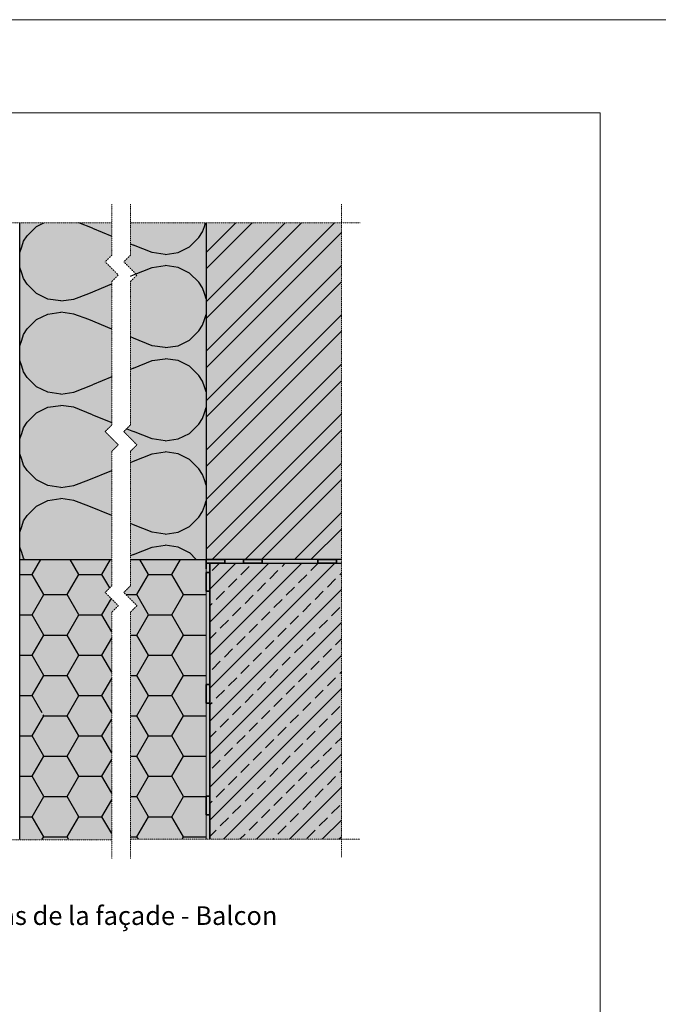
# Model space of a CAD drawing. Units: inches. Extents: x -8427 to 8781, y 20070 to 21160.
# Drawn here: x -3517 to -3174, y 20632 to 21160 of the extents above; entities that cross this region are included whole.
import ezdxf

# ---------------------------------------------------------------- set-up
doc = ezdxf.new("R2010")
doc.units = ezdxf.units.IN
doc.header["$LTSCALE"] = 0.25
doc.header["$MEASUREMENT"] = 0
doc.linetypes.add('DASHDOT', pattern=[1, 0.5, -0.25, 0, -0.25])
doc.layers.add('Etex-0-Viewports', color=2, linetype='Continuous', lineweight=9, plot=False)
for name, color, linetype, lineweight in [('Etex-EQUITONE', 7, 'Continuous', 35), ('Etex-Systemlines-Centerlines', 252, 'DASHDOT', 13), ('Etex-Window and roof components', 252, 'Continuous', 13)]:
    doc.layers.add(name, color=color, linetype=linetype, lineweight=lineweight)
for name, color, linetype in [('Etex-Insulation', 252, 'Continuous'), ('Etex-Text-legends-FR-BEL', 7, 'Continuous'), ('Etex-Wall structure concrete ISO', 252, 'Continuous'), ('Etex-Wall structure masonry', 252, 'Continuous')]:
    doc.layers.add(name, color=color, linetype=linetype)
doc.layers.add('Etex-Solid Hatch insulation', color=7, linetype='Continuous', true_color=0xffffeb)
doc.layers.add('Etex-Solid Hatch wall (masonry-concrete)', color=7, linetype='Continuous', true_color=0xe8e8e8)
doc.styles.add('style Equitone', font='trebuc.ttf')

msp = doc.modelspace()

# ---------------------------------------------------------------- hatches: boundary and pattern name
at = {"layer": 'Etex-Insulation', "ltscale": 100}
h = msp.add_hatch(dxfattribs=at)
h.set_pattern_fill('H1INSUN1', color=256, angle=90, pattern_type=2)
h.set_pattern_definition([(157.38, (-3555.827, 21089.41), (-100, 3e-06), [26, -1274]), (157.38, (-3555.827, 21189.41), (-100, 3e-06), [26, -1274]), (157.38, (-3555.827, 21289.41), (-100, 3e-06), [26, -1274]), (157.38, (-3555.827, 21389.41), (-100, 3e-06), [26, -1274]), (157.38, (-3555.827, 21489.41), (-100, 3e-06), [26, -1274]), (202.249, (-3555.827, 21173.41), (-100, -2e-06), [23.77, -2353.203]), (202.249, (-3555.827, 21273.41), (-100, -2e-06), [23.77, -2353.203]), (202.249, (-3555.827, 21373.41), (-100, -2e-06), [23.77, -2353.203]), (202.249, (-3555.827, 21473.41), (-100, -2e-06), [23.77, -2353.203]), (202.249, (-3555.827, 21573.41), (-100, -2e-06), [23.77, -2353.203]), (202.249, (-3555.827, 21673.41), (-100, -2e-06), [23.77, -2353.203]), (202.249, (-3555.827, 21773.41), (-100, -2e-06), [23.77, -2353.203]), (202.249, (-3555.827, 21873.41), (-100, -2e-06), [23.77, -2353.203]), (202.249, (-3555.827, 21973.41), (-100, -2e-06), [23.77, -2353.203]), (337.751, (-3577.827, 21148.41), (-100, -7e-06), [23.77, -2353.203]), (337.751, (-3577.827, 21248.41), (-100, -7e-06), [23.77, -2353.203]), (337.751, (-3577.827, 21348.41), (-100, -7e-06), [23.77, -2353.203]), (337.751, (-3577.827, 21448.41), (-100, -7e-06), [23.77, -2353.203]), (337.751, (-3577.827, 21548.41), (-100, -7e-06), [23.77, -2353.203]), (337.751, (-3577.827, 21648.41), (-100, -7e-06), [23.77, -2353.203]), (337.751, (-3577.827, 21748.41), (-100, -7e-06), [23.77, -2353.203]), (337.751, (-3577.827, 21848.41), (-100, -7e-06), [23.77, -2353.203]), (337.751, (-3577.827, 21948.41), (-100, -7e-06), [23.77, -2353.203]), (22.62, (-3579.827, 21113.41), (-100, -3e-06), [26, -1274]), (22.62, (-3579.827, 21213.41), (-100, -3e-06), [26, -1274]), (22.62, (-3579.827, 21313.41), (-100, -3e-06), [26, -1274]), (22.62, (-3579.827, 21413.41), (-100, -3e-06), [26, -1274]), (22.62, (-3579.827, 21513.41), (-100, -3e-06), [26, -1274]), (171.87, (-3538.827, 21084.408), (-100, 5e-06), [7.071, -700.036]), (158.199, (-3545.827, 21085.41), (-100, -1e-06), [10.77, -527.746]), (158.199, (-3545.827, 21185.41), (-100, -1e-06), [10.77, -527.746]), (21.801, (-3555.827, 21123.41), (-100, 1e-06), [10.77, -527.746]), (21.801, (-3555.827, 21223.41), (-100, 1e-06), [10.77, -527.746]), (8.13, (-3545.827, 21127.408), (-100, -5e-06), [7.071, -700.036]), (8.13, (-3538.827, 21084.408), (-100, -5e-06), [7.071, -700.036]), (26.565, (-3531.827, 21085.41), (-100, 2e-06), [6.708, -216.899]), (45, (-3525.83, 21088.41), (-100, 6e-15), [7.07, -134.35]), (56.31, (-3520.83, 21093.41), (-100, -4e-06), [3.606, -356.95]), (56.31, (-3520.83, 21193.41), (-100, -4e-06), [3.606, -356.95]), (56.31, (-3520.83, 21293.41), (-100, -4e-06), [3.606, -356.95]), (71.565, (-3518.83, 21096.41), (-100, -2e-07), [3.16, -313.065]), (71.565, (-3518.83, 21196.41), (-100, -2e-07), [3.16, -313.065]), (71.565, (-3518.83, 21296.41), (-100, -2e-07), [3.162, -313.065]), (71.565, (-3517.83, 21099.41), (-100, -2e-07), [3.16, -313.065]), (71.565, (-3517.83, 21199.41), (-100, -2e-07), [3.162, -313.065]), (71.565, (-3517.83, 21299.41), (-100, -2e-07), [3.162, -313.065]), (90, (-3516.83, 21102.41), (-100, 6e-15), [8, -92]), (108.435, (-3516.83, 21110.41), (-100, 2e-07), [3.16, -313.065]), (108.435, (-3516.83, 21210.41), (-100, 2e-07), [3.162, -313.065]), (108.435, (-3516.83, 21310.41), (-100, 2e-07), [3.162, -313.065]), (108.435, (-3517.83, 21113.41), (-100, 2e-07), [3.16, -313.065]), (108.435, (-3517.83, 21213.41), (-100, 2e-07), [3.162, -313.065]), (108.435, (-3517.83, 21313.41), (-100, 2e-07), [3.162, -313.065]), (123.69, (-3518.83, 21116.41), (-100, 4e-06), [3.606, -356.95]), (123.69, (-3518.83, 21216.41), (-100, 4e-06), [3.606, -356.95]), (123.69, (-3518.83, 21316.41), (-100, 4e-06), [3.606, -356.95]), (135, (-3520.83, 21119.41), (-100, 6e-15), [7.07, -134.35]), (153.435, (-3525.827, 21124.41), (-100, -2e-06), [6.708, -216.899]), (171.87, (-3531.827, 21127.408), (-100, 5e-06), [7.071, -700.036]), (171.87, (-3538.827, 21134.408), (-100, 5e-06), [7.071, -700.036]), (158.199, (-3545.827, 21135.41), (-100, -1e-06), [10.77, -527.746]), (158.199, (-3545.827, 21235.41), (-100, -1e-06), [10.77, -527.746]), (21.801, (-3555.827, 21173.41), (-100, 1e-06), [10.77, -527.746]), (21.801, (-3555.827, 21273.41), (-100, 1e-06), [10.77, -527.746]), (8.13, (-3545.827, 21177.408), (-100, -5e-06), [7.071, -700.036]), (8.13, (-3538.827, 21134.408), (-100, -5e-06), [7.071, -700.036]), (26.565, (-3531.827, 21135.41), (-100, 2e-06), [6.708, -216.899]), (45, (-3525.83, 21138.41), (-100, 6e-15), [7.07, -134.35]), (56.31, (-3520.83, 21143.41), (-100, -4e-06), [3.606, -356.95]), (56.31, (-3520.83, 21243.41), (-100, -4e-06), [3.606, -356.95]), (56.31, (-3520.83, 21343.41), (-100, -4e-06), [3.606, -356.95]), (71.565, (-3518.83, 21146.41), (-100, -2e-07), [3.16, -313.065]), (71.565, (-3518.83, 21246.41), (-100, -2e-07), [3.162, -313.065]), (71.565, (-3518.83, 21346.41), (-100, -2e-07), [3.162, -313.065]), (71.565, (-3517.83, 21149.41), (-100, -2e-07), [3.16, -313.065]), (71.565, (-3517.83, 21249.41), (-100, -2e-07), [3.162, -313.065]), (71.565, (-3517.83, 21349.41), (-100, -2e-07), [3.162, -313.065]), (90, (-3516.83, 21152.41), (-100, 6e-15), [8, -92]), (108.435, (-3516.83, 21160.41), (-100, 2e-07), [3.16, -313.065]), (108.435, (-3516.83, 21260.41), (-100, 2e-07), [3.162, -313.065]), (108.435, (-3516.83, 21360.41), (-100, 2e-07), [3.162, -313.065]), (108.435, (-3517.83, 21163.41), (-100, 2e-07), [3.16, -313.065]), (108.435, (-3517.83, 21263.41), (-100, 2e-07), [3.162, -313.065]), (108.435, (-3517.83, 21363.41), (-100, 2e-07), [3.162, -313.065]), (123.69, (-3518.83, 21166.41), (-100, 4e-06), [3.606, -356.95]), (123.69, (-3518.83, 21266.41), (-100, 4e-06), [3.606, -356.95]), (123.69, (-3518.83, 21366.41), (-100, 4e-06), [3.606, -356.95]), (135, (-3520.83, 21169.41), (-100, 6e-15), [7.07, -134.35]), (153.435, (-3525.827, 21174.41), (-100, -2e-06), [6.708, -216.899]), (171.87, (-3531.827, 21177.408), (-100, 5e-06), [7.071, -700.036]), (171.87, (-3594.827, 21109.408), (-100, 5e-06), [7.071, -700.036]), (153.435, (-3601.827, 21110.41), (-100, -2e-06), [6.708, -216.899]), (135, (-3607.83, 21113.41), (-100, 6e-15), [7.07, -134.35]), (123.69, (-3612.83, 21118.41), (-100, 4e-06), [3.606, -356.95]), (123.69, (-3612.83, 21218.41), (-100, 4e-06), [3.606, -356.95]), (123.69, (-3612.83, 21318.41), (-100, 4e-06), [3.606, -356.95]), (108.435, (-3614.83, 21121.41), (-100, 2e-07), [3.16, -313.065]), (108.435, (-3614.83, 21221.41), (-100, 2e-07), [3.162, -313.065]), (108.435, (-3614.83, 21321.41), (-100, 2e-07), [3.162, -313.065]), (108.435, (-3615.83, 21124.41), (-100, 2e-07), [3.16, -313.065]), (108.435, (-3615.83, 21224.41), (-100, 2e-07), [3.162, -313.065]), (108.435, (-3615.83, 21324.41), (-100, 2e-07), [3.162, -313.065]), (90, (-3616.83, 21127.41), (-100, 6e-15), [8, -92]), (71.565, (-3616.83, 21135.41), (-100, -2e-07), [3.16, -313.065]), (71.565, (-3616.83, 21235.41), (-100, -2e-07), [3.162, -313.065]), (71.565, (-3616.83, 21335.41), (-100, -2e-07), [3.162, -313.065]), (71.565, (-3615.83, 21138.41), (-100, -2e-07), [3.16, -313.065]), (71.565, (-3615.83, 21238.41), (-100, -2e-07), [3.162, -313.065]), (71.565, (-3615.83, 21338.41), (-100, -2e-07), [3.162, -313.065]), (56.31, (-3614.83, 21141.41), (-100, -4e-06), [3.606, -356.95]), (56.31, (-3614.83, 21241.41), (-100, -4e-06), [3.606, -356.95]), (56.31, (-3614.83, 21341.41), (-100, -4e-06), [3.606, -356.95]), (45, (-3612.83, 21144.41), (-100, 6e-15), [7.071, -134.35]), (26.565, (-3607.827, 21149.41), (-100, 2e-06), [6.708, -216.899]), (8.13, (-3601.827, 21152.408), (-100, -5e-06), [7.071, -700.036]), (8.13, (-3594.827, 21109.408), (-100, -5e-06), [7.071, -700.036]), (20.556, (-3587.827, 21110.41), (-100, 1e-06), [8.544, -845.856]), (20.556, (-3587.827, 21210.41), (-100, 1e-06), [8.544, -845.856]), (20.556, (-3587.827, 21310.41), (-100, 1e-06), [8.544, -845.856]), (158.199, (-3577.827, 21148.41), (-100, -1e-06), [10.77, -527.746]), (158.199, (-3577.827, 21248.41), (-100, -1e-06), [10.77, -527.746]), (171.87, (-3587.827, 21152.408), (-100, 5e-06), [7.071, -700.036]), (90, (-3616.83, 21081.41), (-100, 6e-15), [4, -96]), (71.565, (-3616.83, 21085.41), (-100, -2e-07), [3.16, -313.065]), (71.565, (-3616.83, 21185.41), (-100, -2e-07), [3.162, -313.065]), (71.565, (-3616.83, 21285.41), (-100, -2e-07), [3.162, -313.065]), (71.565, (-3615.83, 21088.41), (-100, -2e-07), [3.16, -313.065]), (71.565, (-3615.83, 21188.41), (-100, -2e-07), [3.162, -313.065]), (71.565, (-3615.83, 21288.41), (-100, -2e-07), [3.162, -313.065]), (56.31, (-3614.83, 21091.41), (-100, -4e-06), [3.606, -356.95]), (56.31, (-3614.83, 21191.41), (-100, -4e-06), [3.606, -356.95]), (56.31, (-3614.83, 21291.41), (-100, -4e-06), [3.606, -356.95]), (45, (-3612.83, 21094.41), (-100, 6e-15), [7.07, -134.35]), (26.565, (-3607.827, 21099.41), (-100, 2e-06), [6.708, -216.899]), (8.13, (-3601.827, 21102.408), (-100, -5e-06), [7.071, -700.036]), (159.444, (-3579.827, 21099.41), (-100, -1e-06), [8.544, -845.856]), (159.444, (-3579.827, 21199.41), (-100, -1e-06), [8.544, -845.856]), (159.444, (-3579.827, 21299.41), (-100, -1e-06), [8.544, -845.856]), (171.87, (-3587.827, 21102.408), (-100, 5e-06), [7.071, -700.036]), (171.87, (-3594.827, 21159.408), (-100, 5e-06), [7.071, -700.036]), (153.435, (-3601.827, 21160.41), (-100, -2e-06), [6.708, -216.899]), (135, (-3607.83, 21163.41), (-100, 6e-15), [7.071, -134.35]), (123.69, (-3612.83, 21168.41), (-100, 4e-06), [3.606, -356.95]), (123.69, (-3612.83, 21268.41), (-100, 4e-06), [3.606, -356.95]), (123.69, (-3612.83, 21368.41), (-100, 4e-06), [3.606, -356.95]), (108.435, (-3614.83, 21171.41), (-100, 2e-07), [3.162, -313.065]), (108.435, (-3614.83, 21271.41), (-100, 2e-07), [3.162, -313.065]), (108.435, (-3614.83, 21371.41), (-100, 2e-07), [3.162, -313.065]), (108.435, (-3615.83, 21174.41), (-100, 2e-07), [3.162, -313.065]), (108.435, (-3615.83, 21274.41), (-100, 2e-07), [3.162, -313.065]), (108.435, (-3615.83, 21374.41), (-100, 2e-07), [3.162, -313.065]), (90, (-3616.83, 21177.41), (-100, 6e-15), [4, -96]), (8.13, (-3594.827, 21159.408), (-100, -5e-06), [7.071, -700.036]), (21.801, (-3587.827, 21160.41), (-100, 1e-06), [10.77, -527.746]), (21.801, (-3587.827, 21260.41), (-100, 1e-06), [10.77, -527.746])])
h.paths.add_polyline_path([(-3457.44, 21038.01), (-3457.44, 20942.92), (-3460.98, 20939.39), (-3453.91, 20932.32), (-3457.44, 20928.78), (-3457.44, 20870.79), (-3416.83, 20870.79), (-3416.83, 21038.01)])
h.paths.add_polyline_path([(-3467.44, 20942.92), (-3467.44, 21038.01), (-3516.83, 21038.01), (-3516.83, 20870.79), (-3467.44, 20870.79), (-3467.44, 20928.78), (-3463.91, 20932.32), (-3470.98, 20939.39)])
h.paths.add_polyline_path([(-3467.44, 21051.41), (-3516.83, 21051.41), (-3516.83, 21038.01), (-3467.44, 21038.01)])
h.paths.add_polyline_path([(-3416.83, 21051.41), (-3457.44, 21051.41), (-3457.44, 21038.01), (-3422.83, 21038.01), (-3416.83, 21038.01)])
h = msp.add_hatch(dxfattribs=at)
h.set_pattern_fill('HONEY', color=256, scale=100)
h.set_pattern_definition([(0, (-18841.439, 7580.1), (18.75, 10.8253175), [12.5, -25]), (120, (-18841.439, 7580.1), (-18.75, 10.8253175), [12.5, -25]), (60, (-18841.439, 7580.1), (4e-15, 21.650635), [-25, 12.5])])
h.paths.add_polyline_path([(-3503.44, 20788.22, -1), (-3504.94, 20788.22, -1)], flags=16)
h.paths.add_polyline_path([(-3457.44, 20870.79), (-3457.44, 20856.68), (-3460.98, 20853.15), (-3453.91, 20846.07), (-3457.44, 20842.54), (-3457.44, 20720.72), (-3416.83, 20720.72), (-3416.83, 20870.79)])
h.paths.add_polyline_path([(-3467.44, 20856.68), (-3467.44, 20870.79), (-3516.83, 20870.79), (-3516.83, 20720.72), (-3467.44, 20720.72), (-3467.44, 20842.54), (-3463.91, 20846.07), (-3470.98, 20853.15)])
at = {"layer": 'Etex-Solid Hatch insulation', "ltscale": 100}
h = msp.add_hatch(color=256, dxfattribs=at)
h.dxf.hatch_style = 1
h.paths.add_polyline_path([(-3470.98, 21030.46), (-3467.44, 21034), (-3467.44, 21051.41), (-3516.83, 21051.41), (-3516.83, 21038.01), (-3516.83, 20870.79), (-3467.44, 20870.79), (-3467.44, 20928.78), (-3463.91, 20932.32), (-3470.98, 20939.39), (-3467.44, 20942.92), (-3467.44, 21019.86), (-3463.91, 21023.39)])
h.paths.add_polyline_path([(-3416.83, 21051.41), (-3457.44, 21051.41), (-3457.44, 21034), (-3460.98, 21030.46), (-3453.91, 21023.39), (-3457.44, 21019.86), (-3457.44, 20942.92), (-3460.98, 20939.39), (-3453.91, 20932.32), (-3457.44, 20928.78), (-3457.44, 20870.79), (-3416.83, 20870.79)])
h = msp.add_hatch(color=256, dxfattribs=at)
h.dxf.hatch_style = 1
h.paths.add_polyline_path([(-3467.44, 20842.54), (-3463.91, 20846.07), (-3470.98, 20853.15), (-3467.44, 20856.68), (-3467.44, 20870.79), (-3516.83, 20870.79), (-3516.83, 20720.52), (-3467.44, 20720.52)])
h.paths.add_polyline_path([(-3416.83, 20870.79), (-3457.44, 20870.79), (-3457.44, 20856.68), (-3460.98, 20853.15), (-3453.91, 20846.07), (-3457.44, 20842.54), (-3457.44, 20720.72), (-3416.83, 20720.72)])
at = {"layer": 'Etex-Solid Hatch wall (masonry-concrete)', "ltscale": 100}
h = msp.add_hatch(color=256, dxfattribs=at)
h.dxf.hatch_style = 1
h.paths.add_polyline_path([(-3344.23, 21051.41), (-3416.83, 21051.41), (-3416.83, 21003.93), (-3416.76, 21003.91), (-3416.76, 21003.91), (-3416.76, 21003.91), (-3416.83, 21003.24), (-3416.83, 20992.79), (-3416.76, 20992.11), (-3416.76, 20992.11), (-3416.83, 20720.72), (-3344.23, 20720.72)])
at = {"layer": 'Etex-Wall structure concrete ISO', "ltscale": 100}
h = msp.add_hatch(dxfattribs=at)
h.set_pattern_fill('ANSI33', color=256, scale=50)
h.set_pattern_definition([(45, (-19411.922, 7580.1), (-8.838835, 8.838835), []), (45, (-19403.083, 7580.1), (-8.838835, 8.838835), [6.25, -3.125])])
h.paths.add_polyline_path([(-3414.83, 20720.72), (-3344.23, 20720.72), (-3344.23, 20868.79), (-3414.83, 20868.79)])
at = {"layer": 'Etex-Wall structure masonry', "transparency": 33554687}
h = msp.add_hatch(dxfattribs=at)
h.set_pattern_fill('ANSI32', color=256, scale=50)
h.set_pattern_definition([(45, (-15737.701, 21601.664), (-13.258252, 13.258252), []), (45, (-15728.862, 21601.664), (-13.258252, 13.258252), [])])
h.paths.add_polyline_path([(-3344.23, 21051.41), (-3416.83, 21051.41), (-3416.83, 20870.79), (-3344.23, 20870.79)])
at = {"layer": 'Etex-Window and roof components', "ltscale": 150}
h = msp.add_hatch(color=256, dxfattribs=at)
h.dxf.hatch_style = 1
h.paths.add_polyline_path([(-3406.83, 20870.79), (-3416.83, 20870.79), (-3416.83, 20868.79), (-3406.83, 20868.79)])
h.paths.add_polyline_path([(-3396.83, 20870.79), (-3406.83, 20870.79), (-3406.83, 20868.79), (-3396.83, 20868.79)])
h.paths.add_polyline_path([(-3386.83, 20870.79), (-3396.83, 20870.79), (-3396.83, 20868.79), (-3386.83, 20868.79)])
h.paths.add_polyline_path([(-3346.83, 20870.79), (-3356.83, 20870.79), (-3356.83, 20868.79), (-3346.83, 20868.79)])
h.paths.add_polyline_path([(-3414.83, 20868.79), (-3416.83, 20868.79), (-3416.83, 20865.79), (-3416.83, 20863.79), (-3414.83, 20863.79)])
h.paths.add_polyline_path([(-3414.83, 20863.79), (-3416.83, 20863.79), (-3416.83, 20853.79), (-3414.83, 20853.79)])
h.paths.add_polyline_path([(-3414.83, 20853.79), (-3416.83, 20853.79), (-3416.83, 20843.79), (-3414.83, 20843.79)])
h.paths.add_polyline_path([(-3414.83, 20813.79), (-3416.83, 20813.79), (-3416.83, 20803.79), (-3414.83, 20803.79)])
h.paths.add_polyline_path([(-3414.83, 20803.79), (-3416.83, 20803.79), (-3416.83, 20793.79), (-3414.83, 20793.79)])
h.paths.add_polyline_path([(-3414.83, 20793.79), (-3416.83, 20793.79), (-3416.83, 20783.79), (-3414.83, 20783.79)])
h.paths.add_polyline_path([(-3414.83, 20753.79), (-3416.83, 20753.79), (-3416.83, 20743.79), (-3414.83, 20743.79)])
h.paths.add_polyline_path([(-3414.83, 20743.79), (-3416.83, 20743.79), (-3416.83, 20733.79), (-3414.83, 20733.79)])
h.paths.add_polyline_path([(-3414.83, 20733.79), (-3416.83, 20733.79), (-3416.83, 20723.79), (-3414.83, 20723.79)])
h.paths.add_polyline_path([(-3344.23, 20868.79), (-3344.23, 20870.79), (-3346.83, 20870.79), (-3346.83, 20868.79)])

# ---------------------------------------------------------------- linework, layer by layer
at = {"layer": 'Etex-0-Viewports', "ltscale": 100}
for points in [[(8780.53, 21160.34), (-8427.47, 21160.34), (-8427.47, 20100.34), (8780.53, 20100.34)], [(-3901.47, 21110.34), (-3205.47, 21110.34), (-3205.47, 20150.34), (-3901.47, 20150.34)]]:
    msp.add_lwpolyline(points, close=True, dxfattribs=at)
at = {"layer": 'Etex-EQUITONE', "ltscale": 50}
for p, q in [((-3416.83, 20870.79), (-3416.83, 20865.79)), ((-3414.83, 20720.72), (-3414.83, 20868.79))]:
    msp.add_line(p, q, dxfattribs=at)
at = {"layer": 'Etex-EQUITONE'}
for p, q in [((-3406.83, 20870.79), (-3416.83, 20870.79)), ((-3416.83, 20870.79), (-3416.83, 20868.79)), ((-3416.83, 20868.79), (-3406.83, 20868.79)), ((-3406.83, 20868.79), (-3406.83, 20870.79)), ((-3386.83, 20870.79), (-3396.83, 20870.79)), ((-3396.83, 20870.79), (-3396.83, 20868.79)), ((-3396.83, 20868.79), (-3386.83, 20868.79)), ((-3386.83, 20868.79), (-3386.83, 20870.79)), ((-3346.83, 20870.79), (-3356.83, 20870.79)), ((-3356.83, 20870.79), (-3356.83, 20868.79)), ((-3356.83, 20868.79), (-3346.83, 20868.79)), ((-3346.83, 20868.79), (-3346.83, 20870.79)), ((-3416.83, 20863.79), (-3416.83, 20853.79)), ((-3414.83, 20863.79), (-3416.83, 20863.79)), ((-3414.83, 20853.79), (-3414.83, 20863.79)), ((-3416.83, 20853.79), (-3414.83, 20853.79)), ((-3416.83, 20803.79), (-3416.83, 20793.79)), ((-3414.83, 20803.79), (-3416.83, 20803.79)), ((-3414.83, 20793.79), (-3414.83, 20803.79)), ((-3416.83, 20793.79), (-3414.83, 20793.79)), ((-3416.83, 20743.79), (-3416.83, 20733.79)), ((-3414.83, 20743.79), (-3416.83, 20743.79)), ((-3414.83, 20733.79), (-3414.83, 20743.79)), ((-3416.83, 20733.79), (-3414.83, 20733.79))]:
    msp.add_line(p, q, dxfattribs=at)
at = {"layer": 'Etex-Insulation', "transparency": 33554687}
for p, q in [((-3516.83, 20870.79), (-3467.44, 20870.79)), ((-3457.44, 20870.79), (-3416.83, 20870.79))]:
    msp.add_line(p, q, dxfattribs=at)
for points in [[(-3516.83, 20720.72), (-3516.83, 21051.41)], [(-3516.83, 21038.01), (-3516.83, 21051.41)]]:
    msp.add_lwpolyline(points, dxfattribs=at)
at = {"layer": 'Etex-Systemlines-Centerlines'}
for p, q in [((-3344.23, 21061.41), (-3344.23, 20710.72)), ((-3467.44, 21051.41), (-3597.56, 21051.41)), ((-3334.23, 21051.41), (-3457.44, 21051.41)), ((-3457.44, 20720.72), (-3334.23, 20720.72))]:
    msp.add_line(p, q, dxfattribs=at)
for points in [[(-3467.44, 21061.41), (-3467.44, 21034), (-3470.98, 21030.46), (-3463.91, 21023.39), (-3467.44, 21019.86), (-3467.44, 20942.92), (-3470.98, 20939.39), (-3463.91, 20932.32), (-3467.44, 20928.78), (-3467.44, 20856.68), (-3470.98, 20853.15), (-3463.91, 20846.07), (-3467.44, 20842.54), (-3467.44, 20710.52)], [(-3457.44, 21061.41), (-3457.44, 21034), (-3460.98, 21030.46), (-3453.91, 21023.39), (-3457.44, 21019.86), (-3457.44, 20942.92), (-3460.98, 20939.39), (-3453.91, 20932.32), (-3457.44, 20928.78), (-3457.44, 20856.68), (-3460.98, 20853.15), (-3453.91, 20846.07), (-3457.44, 20842.54), (-3457.44, 20710.52)], [(-3669.33, 20720.52), (-3467.44, 20720.52), (-3467.44, 20720.52)]]:
    msp.add_lwpolyline(points, dxfattribs=at)
at = {"layer": 'Etex-Wall structure concrete ISO', "ltscale": 50}
msp.add_line((-3414.83, 20868.79), (-3344.23, 20868.79), dxfattribs=at)
at = {"layer": 'Etex-Wall structure masonry'}
msp.add_line((-3416.83, 21051.41), (-3416.83, 20870.79), dxfattribs=at)
at = {"layer": 'Etex-Wall structure masonry', "ltscale": 50}
msp.add_line((-3344.23, 20870.79), (-3416.83, 20870.79), dxfattribs=at)
at = {"layer": 'Etex-Window and roof components', "ltscale": 50}
for p, q in [((-3416.83, 20870.79), (-3416.83, 20720.72)), ((-3344.23, 20870.79), (-3416.83, 20870.79)), ((-3414.83, 20868.79), (-3344.23, 20868.79)), ((-3414.83, 20720.72), (-3414.83, 20868.79))]:
    msp.add_line(p, q, dxfattribs=at)

# ---------------------------------------------------------------- texts
at = {"layer": 'Etex-Text-legends-FR-BEL', "insert": (-3490.51, 20679.8), "char_height": 10, "attachment_point": 5, "style": 'style Equitone'}
msp.add_mtext_dynamic_manual_height_columns('Detail 10 - Bas de la façade - Balcon', width=228.178, gutter_width=25, heights=[0], dxfattribs=at)

doc.saveas('drawing.dxf')
